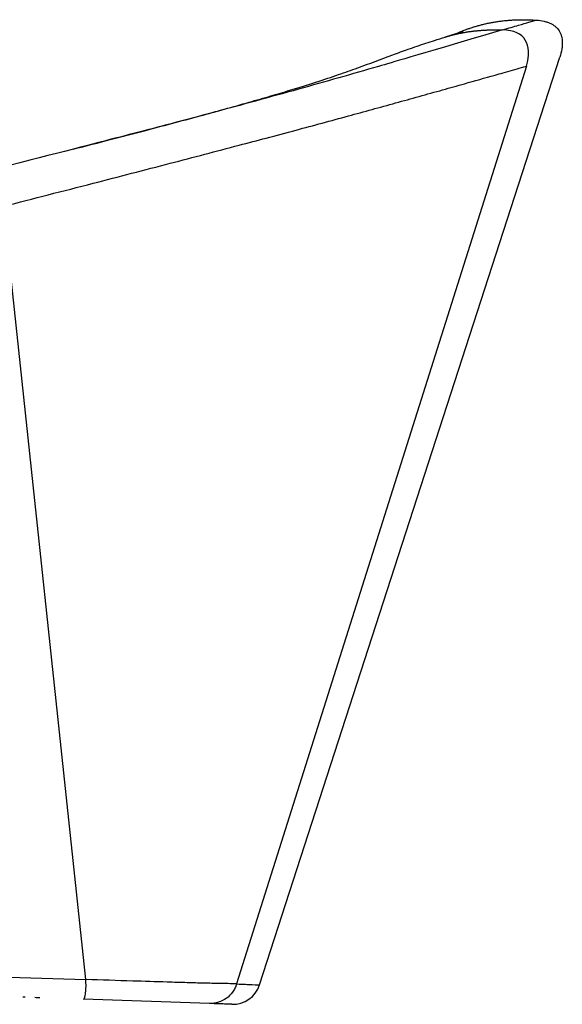
# Model space of a CAD drawing. Units: millimetres. Extents: x 0 to 1808, y 0 to 1947.
# Drawn here: x 476 to 670, y 1595 to 1947 of the extents above; entities that cross this region are included whole.
import ezdxf

# ---------------------------------------------------------------- set-up
doc = ezdxf.new("R2010")
doc.units = ezdxf.units.MM
doc.header["$MEASUREMENT"] = 0
doc.layers.add('Sobre 3000_600$Tapiceria_Fabric', color=7, linetype='Continuous', true_color=0xffdead)

msp = doc.modelspace()

# ---------------------------------------------------------------- linework, layer by layer
at = {"layer": 'Sobre 3000_600$Tapiceria_Fabric'}
for p, q in [((561.57, 1601.81), (669.1, 1933.99)), ((657.14, 1930.69), (553.4, 1602.2)), ((499.4, 1603.76), (469.94, 1880.58)), ((543.65, 1595.17), (498.59, 1596.69))]:
    msp.add_line(p, q, dxfattribs=at)
msp.add_arc((552.06, 1604.89), 10, 268.0624, 342.0624, dxfattribs=at)
for points, degree in [([(632.2, 1942.47), (637.26, 1944.73), (642.61, 1946.36), (648.28, 1947.35), (654.32, 1947.64), (660.76, 1947.2)], 5), ([(660.77, 1947.2), (660.77, 1947.2), (660.78, 1947.2), (660.78, 1947.2)], 3), ([(657.14, 1930.69), (659.32, 1938.65), (656.79, 1943.45), (648.61, 1943.71)], 3), ([(477.66, 1597.39), (477.37, 1597.4), (477.08, 1597.41), (476.79, 1597.42)], 3), ([(482.9, 1597.21), (482.32, 1597.23), (481.74, 1597.25), (481.16, 1597.27)], 3)]:
    msp.add_open_spline(points, degree=degree, dxfattribs=at)
for points, degree, knots in [([(648.61, 1943.71), (650.84, 1944.37), (652.73, 1944.92), (655.86, 1945.82), (657.11, 1946.18), (659.96, 1946.98), (660.74, 1947.19), (660.77, 1947.2)], 3, [0, 0, 0, 0, 24.026056, 24.026056, 48.052111, 48.052111, 95.353409, 95.353409, 95.353409, 95.353409]), ([(660.78, 1947.2), (661.69, 1947.14), (663.04, 1946.96), (664.72, 1946.49), (665.83, 1946.04), (666.79, 1945.51), (667.64, 1944.87), (668.36, 1944.14), (668.94, 1943.33), (669.4, 1942.45), (669.74, 1941.46), (669.95, 1940.39), (670, 1939.66), (670.01, 1939.28), (670.01, 1939.28), (670.01, 1939.28), (670.01, 1939.28), (670.01, 1939.28), (670.01, 1939.27), (670.01, 1939.26), (670.01, 1939.24), (670.01, 1939.19), (670.01, 1939.11), (670.01, 1938.94), (670, 1938.58), (669.96, 1937.85), (669.75, 1936.26), (669.4, 1934.91), (669.1, 1933.99)], 3, [0, 0, 0, 0, 2.736164, 4.064032, 5.227107, 6.315069, 7.352716, 8.42406, 9.368427, 10.327884, 11.420006, 12.483057, 13.60819, 13.610905, 13.6122, 13.612365, 13.612811, 13.613273, 13.619682, 13.632402, 13.647228, 13.68504, 13.757661, 13.906318, 14.202743, 14.815615, 16.11762, 19.000607, 19.000607, 19.000607, 19.000607]), ([(648.61, 1943.71), (614.91, 1933.75), (604.81, 1930.8), (589.9, 1926.52), (575.21, 1922.38), (555.24, 1916.86), (528.36, 1909.65), (506.56, 1904.02), (459.84, 1892.06)], 3, [0, 0, 0, 0, 16.688742, 31.554995, 46.550975, 62.489041, 93.713763, 130.027766, 130.027766, 130.027766, 130.027766]), ([(628.01, 1941.14), (629.84, 1941.71), (632.77, 1942.49), (636.86, 1943.27), (641.09, 1943.68), (645.16, 1943.78), (647.43, 1943.75), (648.61, 1943.71)], 5, [26.430515, 26.430515, 26.430515, 26.430515, 26.430515, 26.430515, 27.189936, 27.628484, 28.067031, 28.067031, 28.067031, 28.067031, 28.067031, 28.067031]), ([(494.83, 1901.02), (499.42, 1902.19), (507.79, 1904.34), (522.95, 1908.29), (539.39, 1912.66), (554.63, 1916.88), (565.34, 1919.98), (570.21, 1921.42), (572.47, 1922.11), (575.77, 1923.11), (578.9, 1924.08), (584.77, 1925.96), (587.39, 1926.83), (589.9, 1927.69), (591.05, 1928.08), (593.33, 1928.88), (599.81, 1931.21), (606.94, 1933.95), (614.04, 1936.52), (618, 1937.9), (621.15, 1938.96), (624.49, 1940.04), (626.77, 1940.75), (628.01, 1941.14)], 3, [0, 0, 0, 0, 14.188709, 25.933121, 46.999183, 65.224666, 73.359606, 80.454749, 80.454749, 80.454749, 95.540235, 95.540235, 110.855033, 110.855033, 110.855033, 114.51054, 118.114014, 131.5048, 137.432463, 140.752053, 144.102271, 147.393762, 151.279085, 151.279085, 151.279085, 151.279085]), ([(469.94, 1880.58), (480.63, 1883.32), (500.52, 1888.43), (528.65, 1895.71), (549.32, 1901.12), (564.34, 1905.09), (577.38, 1908.57), (592.82, 1912.74), (610.31, 1917.55), (624.16, 1921.41), (636.02, 1924.74), (643.26, 1926.79), (650.07, 1928.71), (653.81, 1929.75), (656.57, 1930.53), (657.14, 1930.69)], 3, [0, 0, 0, 0, 33.078927, 61.624224, 87.158426, 97.181238, 108.230488, 127.638866, 145.187213, 162.648117, 170.77707, 182.135427, 185.202249, 192.008953, 193.789149, 193.789149, 193.789149, 193.789149]), ([(200.59, 1613.61), (217.69, 1613.02), (249.59, 1611.93), (307.12, 1609.97), (389.62, 1607.21), (457.33, 1605.04), (499.4, 1603.76)], 3, [0, 0, 0, 0, 51.339646, 95.743885, 172.70528, 298.974487, 298.974487, 298.974487, 298.974487]), ([(498.59, 1596.69), (498.61, 1596.69), (498.65, 1596.7), (498.7, 1596.73), (498.75, 1596.78), (498.82, 1596.89), (498.91, 1597.07), (499.01, 1597.36), (499.1, 1597.7), (499.22, 1598.28), (499.34, 1599.07), (499.43, 1600.12), (499.49, 1601.69), (499.46, 1602.92), (499.4, 1603.76)], 3, [0, 0, 0, 0, 0.048555, 0.106502, 0.178969, 0.268988, 0.508614, 0.774154, 1.173668, 1.572057, 2.538297, 3.576643, 4.736948, 7.260117, 7.260117, 7.260117, 7.260117]), ([(553.4, 1602.2), (552.37, 1602.23), (550.82, 1602.27), (547.84, 1602.33), (544.96, 1602.38), (540.61, 1602.48), (535.29, 1602.62), (526.79, 1602.88), (514.69, 1603.26), (505, 1603.57), (499.4, 1603.76)], 3, [0, 0, 0, 0, 3.097276, 4.656824, 8.941574, 11.739424, 17.707338, 24.917326, 37.232805, 54.025721, 54.025721, 54.025721, 54.025721]), ([(553.4, 1602.2), (553.24, 1601.65), (552.82, 1600.62), (551.69, 1598.77), (549.8, 1596.88), (547.41, 1595.68), (545.31, 1595.21), (544.21, 1595.15), (543.65, 1595.17)], 3, [0, 0, 0, 0, 1.709128, 3.325395, 6.48692, 9.635257, 11.235947, 12.92432, 12.92432, 12.92432, 12.92432]), ([(553.4, 1602.2), (555.73, 1602.08), (560.01, 1601.87), (561.57, 1601.81), (561.57, 1601.81)], 3, [22.549952, 22.549952, 22.549952, 22.549952, 64.061365, 119.031438, 119.031438, 119.031438, 119.031438]), ([(551.72, 1594.89), (551.72, 1594.89), (550.18, 1594.95), (545.97, 1595.09), (543.68, 1595.17)], 3, [-119.031438, -119.031438, -119.031438, -119.031438, -64.061365, -22.730508, -22.730508, -22.730508, -22.730508])]:
    msp.add_open_spline(points, degree=degree, knots=knots, dxfattribs=at)
msp.add_rational_spline([(628.24, 1941.21), (628.83, 1941.4), (629.42, 1941.58), (630, 1941.77), (630.25, 1941.85), (630.76, 1942.01), (631.69, 1942.3), (632.69, 1942.63), (633.58, 1942.91), (634.14, 1943.1), (634.37, 1943.18), (634.47, 1943.21)], [1, 0.999999592278, 0.999999592278, 1, 1, 1, 1, 1, 1, 1, 1, 1], degree=3, knots=[0, 0, 0, 0, 1.846164, 1.846164, 1.846164, 2.630364, 3.45029, 4.758087, 5.798719, 6.239282, 6.536913, 6.536913, 6.536913, 6.536913], dxfattribs=at)

doc.saveas('drawing.dxf')
